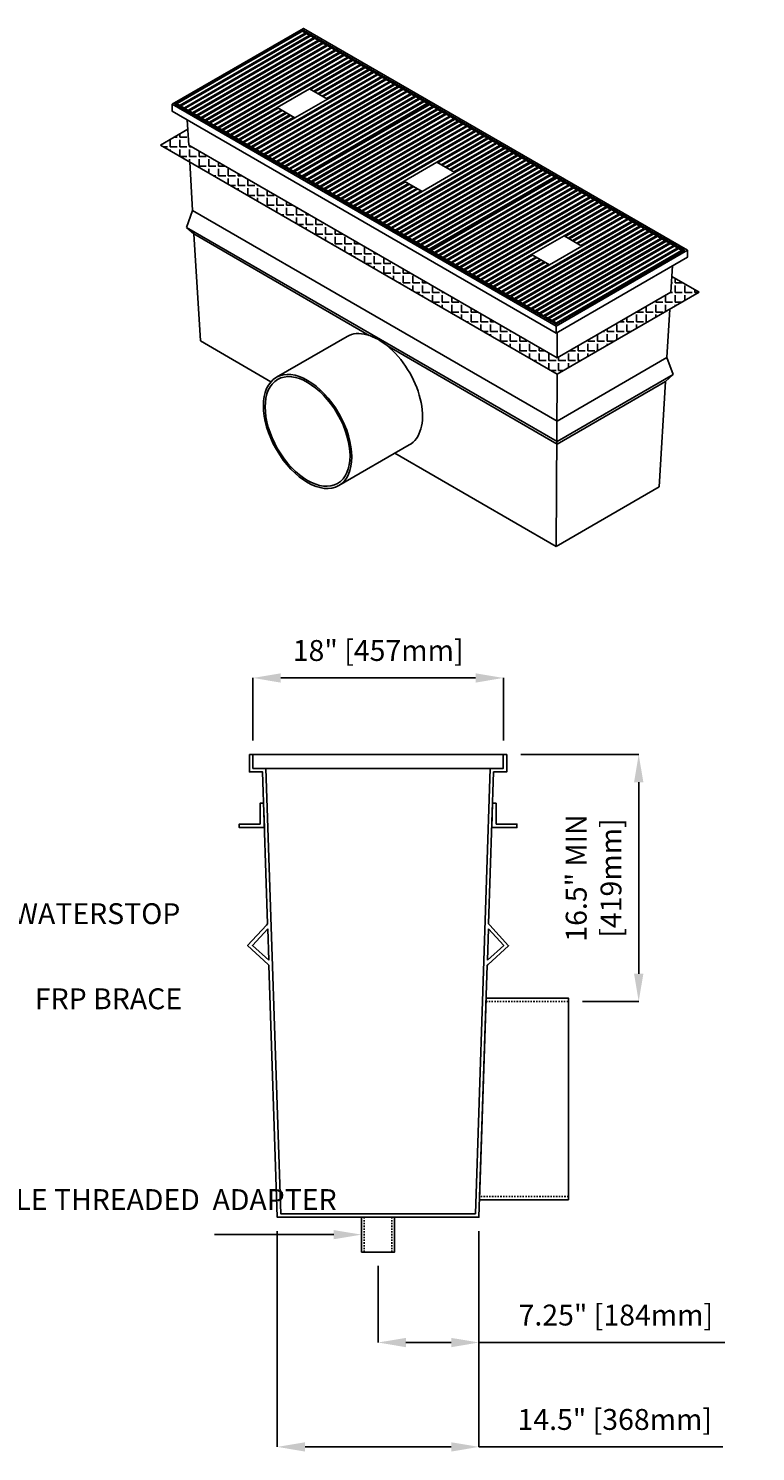
# Model space of a CAD drawing. Units: inches. Extents: x -150 to 218, y 7 to 129.
# Drawn here: x 73 to 125, y 8 to 110 of the extents above; entities that cross this region are included whole.
import ezdxf
from ezdxf import colors
from ezdxf.entities.mleader import LeaderData, LeaderLine
from ezdxf.math import Vec2, Vec3

# ---------------------------------------------------------------- set-up
doc = ezdxf.new("R2010")
doc.units = ezdxf.units.IN
doc.header["$PDSIZE"] = -1
doc.linetypes.add('HIDDEN', pattern=[0.375, 0.25, -0.125])
doc.layers.get('0').update_dxf_attribs({"color": 250})
doc.layers.get('Defpoints').update_dxf_attribs({"color": 250})
doc.layers.add('Pattern', color=252, linetype='Continuous')
doc.styles.add('DaldoradoText', font='GOTHIC.TTF', dxfattribs={"height": 0.075})
doc.dimstyles.new('DaldoradoDim', dxfattribs={"dimtxt": 0.1, "dimasz": 0.1, "dimexe": 0, "dimexo": 0.05, "dimgap": 0.05, "dimtad": 1, "dimrnd": 1e-09, "dimzin": 12, "dimdsep": 46, "dimtxsty": 'DaldoradoText', "dimcen": 0.1, "dimadec": 0, "dimazin": 3, "dimtfac": 1, "dimtofl": 0, "dimtmove": 0, "dimatfit": 3, "dimfxl": 1, "dimfrac": 2, "dimtolj": 1, "dimtzin": 12, "dimarcsym": 0})

# ---------------------------------------------------------------- blocks, each defined once
blk = doc.blocks.new('*D28')
at = {"color": 0, "lineweight": -2, "transparency": 16777216}
for p, q in [((90.8, 23.46), (90.8, 7.96)), ((105.3, 23.46), (105.3, 7.96)), ((92.8, 7.96), (103.3, 7.96)), ((105.3, 7.96), (122.83, 7.96))]:
    blk.add_line(p, q, dxfattribs=at)
at = {"color": 0, "transparency": 16777216}
for points in [[(92.8, 8.29), (92.8, 7.62), (90.8, 7.96)], [(103.3, 8.29), (103.3, 7.62), (105.3, 7.96)]]:
    blk.add_solid(points, dxfattribs=at)
at = {"layer": 'Defpoints', "color": 0, "transparency": 16777216}
for p in [(90.8, 24.46), (105.3, 24.46), (105.3, 7.96)]:
    blk.add_point(p, dxfattribs=at)
at = {"color": 0, "transparency": 16777216, "insert": (115.06, 9.93), "char_height": 1.5, "attachment_point": 5, "style": 'DaldoradoText'}
blk.add_mtext('\\A1;14.5" [368mm]', dxfattribs=at)
blk = doc.blocks.new('*D29')
at = {"color": 0, "lineweight": -2, "transparency": 16777216}
for p, q in [((105.3, 23.46), (105.3, 15.46)), ((98.05, 20.96), (98.05, 15.46)), ((100.05, 15.46), (103.3, 15.46)), ((105.3, 15.46), (122.98, 15.46))]:
    blk.add_line(p, q, dxfattribs=at)
at = {"color": 0, "transparency": 16777216}
for points in [[(100.05, 15.79), (100.05, 15.12), (98.05, 15.46)], [(103.3, 15.79), (103.3, 15.12), (105.3, 15.46)]]:
    blk.add_solid(points, dxfattribs=at)
at = {"layer": 'Defpoints', "color": 0, "transparency": 16777216}
for p in [(105.3, 24.46), (98.05, 21.96), (98.05, 15.46)]:
    blk.add_point(p, dxfattribs=at)
at = {"color": 0, "transparency": 16777216, "insert": (115.14, 17.43), "char_height": 1.5, "attachment_point": 5, "style": 'DaldoradoText'}
blk.add_mtext('\\A1;7.25" [184mm]', dxfattribs=at)
blk = doc.blocks.new('*D30')
at = {"color": 0, "lineweight": -2, "transparency": 16777216}
for p, q in [((108.3, 57.71), (116.78, 57.71)), ((116.78, 55.71), (116.78, 41.96)), ((112.73, 39.96), (116.78, 39.96))]:
    blk.add_line(p, q, dxfattribs=at)
at = {"color": 0, "transparency": 16777216}
for points in [[(116.45, 55.71), (117.12, 55.71), (116.78, 57.71)], [(116.45, 41.96), (117.12, 41.96), (116.78, 39.96)]]:
    blk.add_solid(points, dxfattribs=at)
at = {"layer": 'Defpoints', "color": 0, "transparency": 16777216}
for p in [(107.3, 57.71), (111.73, 39.96), (116.78, 39.96)]:
    blk.add_point(p, dxfattribs=at)
at = {"color": 0, "transparency": 16777216, "insert": (113.54, 48.83), "char_height": 1.5, "attachment_point": 5, "rotation": 90, "style": 'DaldoradoText'}
blk.add_mtext('\\A1;16.5" MIN\\P[419mm]', dxfattribs=at)
blk = doc.blocks.new('*D31')
at = {"color": 0, "lineweight": -2, "transparency": 16777216}
for p, q in [((89.05, 58.71), (89.05, 63.21)), ((91.05, 63.21), (105.05, 63.21)), ((107.05, 58.71), (107.05, 63.21))]:
    blk.add_line(p, q, dxfattribs=at)
at = {"color": 0, "transparency": 16777216}
for points in [[(91.05, 63.54), (91.05, 62.87), (89.05, 63.21)], [(105.05, 63.54), (105.05, 62.87), (107.05, 63.21)]]:
    blk.add_solid(points, dxfattribs=at)
at = {"layer": 'Defpoints', "color": 0, "transparency": 16777216}
for p in [(107.05, 63.21), (89.05, 57.71), (107.05, 57.71)]:
    blk.add_point(p, dxfattribs=at)
at = {"color": 0, "transparency": 16777216, "insert": (98.05, 65.18), "char_height": 1.5, "attachment_point": 5, "style": 'DaldoradoText'}
blk.add_mtext('\\A1;18" [457mm]', dxfattribs=at)
blk = doc.blocks.new('DD-18x18-MD-ISO')
for points in [[(0.022, 5.882), (-5.083, 2.934), (0, 0), (5.106, 2.947)], [(0.022, 5.881), (-5.074, 2.938), (0, 0.006), (5.099, 2.95)]]:
    blk.add_lwpolyline(points, close=True)
blk.add_lwpolyline([(-0.984, 2.78), (-0.272, 2.369), (1.029, 3.12), (0.316, 3.531), (-0.984, 2.78)])
at = {"layer": 'Pattern'}
for points in [[(0.008, 5.825, -0.239258), (0.036, 5.825), (0.135, 5.768, -0.577382), (0.135, 5.752), (-4.853, 2.872, -0.239254), (-4.881, 2.872), (-4.98, 2.929, -0.577382), (-4.98, 2.945), (0.008, 5.825)], [(0.176, 5.728, -0.239258), (0.204, 5.728), (0.303, 5.671, -0.577382), (0.303, 5.655), (-4.686, 2.775, -0.239254), (-4.714, 2.775), (-4.812, 2.832, -0.577382), (-4.812, 2.848), (0.176, 5.728)], [(0.344, 5.631, -0.239258), (0.372, 5.631), (0.471, 5.574, -0.577382), (0.471, 5.558), (-4.518, 2.678, -0.239254), (-4.546, 2.678), (-4.644, 2.735, -0.577382), (-4.644, 2.751), (0.344, 5.631)], [(0.512, 5.534, -0.239258), (0.54, 5.534), (0.638, 5.477, -0.577382), (0.638, 5.461), (-4.35, 2.581, -0.239254), (-4.378, 2.581), (-4.476, 2.638, -0.577382), (-4.476, 2.654), (0.512, 5.534)], [(0.68, 5.437, -0.239258), (0.708, 5.437), (0.806, 5.38, -0.577382), (0.806, 5.364), (-4.182, 2.484, -0.239254), (-4.21, 2.484), (-4.309, 2.541, -0.577382), (-4.309, 2.557), (0.68, 5.437)], [(0.848, 5.34, -0.239258), (0.876, 5.34), (0.974, 5.283, -0.577382), (0.974, 5.267), (-4.014, 2.388, -0.239254), (-4.042, 2.388), (-4.141, 2.444, -0.577382), (-4.141, 2.461), (0.848, 5.34)], [(1.015, 5.243, -0.239258), (1.043, 5.243), (1.142, 5.187, -0.577382), (1.142, 5.17), (-3.846, 2.291, -0.239254), (-3.874, 2.291), (-3.973, 2.348, -0.577382), (-3.973, 2.364), (1.015, 5.243)], [(1.183, 5.147, -0.239258), (1.211, 5.147), (1.31, 5.09, -0.577382), (1.31, 5.073), (-3.679, 2.194, -0.239254), (-3.707, 2.194), (-3.805, 2.251, -0.577382), (-3.805, 2.267), (1.183, 5.147)], [(1.351, 5.05, -0.239258), (1.379, 5.05), (1.478, 4.993, -0.577382), (1.478, 4.977), (-3.511, 2.097, -0.239254), (-3.539, 2.097), (-3.637, 2.154, -0.577382), (-3.637, 2.17), (1.351, 5.05)], [(1.519, 4.953, -0.239258), (1.547, 4.953), (1.646, 4.896, -0.577382), (1.646, 4.88), (-3.343, 2, -0.239254), (-3.371, 2), (-3.469, 2.057, -0.577382), (-3.469, 2.073), (1.519, 4.953)], [(1.687, 4.856, -0.239258), (1.715, 4.856), (1.813, 4.799, -0.577382), (1.813, 4.783), (-3.175, 1.903, -0.239254), (-3.203, 1.903), (-3.302, 1.96, -0.577382), (-3.302, 1.976), (1.687, 4.856)], [(1.855, 4.759, -0.239258), (1.883, 4.759), (1.981, 4.702, -0.577382), (1.981, 4.686), (-3.007, 1.806, -0.239254), (-3.035, 1.806), (-3.134, 1.863, -0.577382), (-3.134, 1.879), (1.855, 4.759)], [(-0.984, 2.78), (-2.839, 1.709, -0.239254), (-2.867, 1.709), (-2.966, 1.766, -0.577382), (-2.966, 1.782), (2.023, 4.662, -0.239258), (2.05, 4.662), (2.149, 4.605, -0.577382), (2.149, 4.589), (0.316, 3.531)], [(0.358, 3.507), (2.19, 4.565, -0.239258), (2.218, 4.565), (2.317, 4.508, -0.577382), (2.317, 4.492), (0.484, 3.434)], [(1.029, 3.12), (2.862, 4.178, -0.239258), (2.89, 4.178), (2.988, 4.121, -0.577382), (2.988, 4.105), (-2, 1.225, -0.239254), (-2.028, 1.225), (-2.127, 1.282, -0.577382), (-2.127, 1.298), (-0.272, 2.369)], [(3.03, 4.081, -0.239258), (3.058, 4.081), (3.156, 4.024, -0.577382), (3.156, 4.008), (-1.832, 1.128, -0.239254), (-1.86, 1.128), (-1.959, 1.185, -0.577382), (-1.959, 1.201), (3.03, 4.081)], [(3.197, 3.984, -0.239258), (3.225, 3.984), (3.324, 3.927, -0.577382), (3.324, 3.911), (-1.664, 1.031, -0.239254), (-1.692, 1.031), (-1.791, 1.088, -0.577382), (-1.791, 1.104), (3.197, 3.984)], [(0.526, 3.41), (2.358, 4.468, -0.239258), (2.386, 4.468), (2.485, 4.411, -0.577382), (2.485, 4.395), (0.652, 3.337)], [(0.693, 3.313), (2.526, 4.371, -0.239258), (2.554, 4.371), (2.653, 4.314, -0.577382), (2.653, 4.298), (0.82, 3.24)], [(0.861, 3.217), (2.694, 4.274, -0.239258), (2.722, 4.274), (2.82, 4.218, -0.577382), (2.82, 4.201), (0.988, 3.144)], [(3.365, 3.887, -0.239258), (3.393, 3.887), (3.492, 3.83, -0.577382), (3.492, 3.814), (-1.497, 0.934, -0.239254), (-1.525, 0.934), (-1.623, 0.991, -0.577382), (-1.623, 1.007), (3.365, 3.887)], [(3.533, 3.79, -0.239258), (3.561, 3.79), (3.66, 3.733, -0.577382), (3.66, 3.717), (-1.329, 0.837, -0.239254), (-1.357, 0.837), (-1.455, 0.894, -0.577382), (-1.455, 0.91), (3.533, 3.79)], [(3.701, 3.693, -0.239258), (3.729, 3.693), (3.827, 3.636, -0.577382), (3.827, 3.62), (-1.161, 0.74, -0.239254), (-1.189, 0.74), (-1.287, 0.797, -0.577382), (-1.287, 0.813), (3.701, 3.693)], [(3.869, 3.596, -0.239258), (3.897, 3.596), (3.995, 3.539, -0.577382), (3.995, 3.523), (-0.993, 0.643, -0.239254), (-1.021, 0.643), (-1.12, 0.7, -0.577382), (-1.12, 0.716), (3.869, 3.596)], [(4.037, 3.499, -0.239258), (4.065, 3.499), (4.163, 3.442, -0.577382), (4.163, 3.426), (-0.825, 0.547, -0.239254), (-0.853, 0.547), (-0.952, 0.603, -0.577382), (-0.952, 0.62), (4.037, 3.499)], [(4.204, 3.402, -0.239258), (4.232, 3.402), (4.331, 3.346, -0.577382), (4.331, 3.329), (-0.657, 0.45, -0.239254), (-0.685, 0.45), (-0.784, 0.507, -0.577382), (-0.784, 0.523), (4.204, 3.402)], [(4.373, 3.305, -0.239258), (4.401, 3.305), (4.499, 3.248, -0.577382), (4.499, 3.232), (-0.489, 0.352, -0.239254), (-0.517, 0.352), (-0.616, 0.409, -0.577382), (-0.616, 0.426), (4.373, 3.305)], [(4.54, 3.209, -0.239258), (4.568, 3.209), (4.667, 3.152, -0.577382), (4.667, 3.136), (-0.322, 0.256, -0.239254), (-0.35, 0.256), (-0.448, 0.313, -0.577382), (-0.448, 0.329), (4.54, 3.209)], [(4.708, 3.112, -0.239258), (4.736, 3.112), (4.835, 3.055, -0.577382), (4.835, 3.039), (-0.154, 0.159, -0.239254), (-0.182, 0.159), (-0.28, 0.216, -0.577382), (-0.28, 0.232), (4.708, 3.112)], [(4.876, 3.015, -0.239258), (4.904, 3.015), (5.002, 2.958, -0.577382), (5.002, 2.942), (0.014, 0.062, -0.239254), (-0.014, 0.062), (-0.113, 0.119, -0.577382), (-0.113, 0.135), (4.876, 3.015)], [(-0.817, 2.683), (-2.672, 1.612, -0.239254), (-2.699, 1.612), (-2.798, 1.669, -0.577382), (-2.798, 1.685), (-0.943, 2.756)], [(-0.649, 2.586), (-2.504, 1.515, -0.239254), (-2.532, 1.515), (-2.63, 1.572, -0.577382), (-2.63, 1.589), (-0.775, 2.659)], [(-0.481, 2.489), (-2.336, 1.419, -0.239254), (-2.364, 1.419), (-2.462, 1.476, -0.577382), (-2.462, 1.492), (-0.607, 2.562)], [(-0.313, 2.393), (-2.168, 1.322, -0.239254), (-2.196, 1.322), (-2.295, 1.379, -0.577382), (-2.295, 1.395), (-0.44, 2.466)]]:
    blk.add_lwpolyline(points, format="xyb", dxfattribs=at)

msp = doc.modelspace()

# ---------------------------------------------------------------- hatches: boundary and pattern name
h = msp.add_hatch()
h.set_pattern_fill('ANGLE', color=256, scale=0.1)
h.set_pattern_definition([(0, (-35.65786, 45.4947), (0, 0.6985), [0.508, -0.1905]), (90, (-35.65786, 45.4947), (-0.6985, 4e-17), [0.508, -0.1905])])
h.paths.add_polyline_path([(84.431, 101.495), (110.916, 86.204), (119.094, 90.926), (119.162, 92.061), (121.127, 90.926), (110.916, 85.031), (82.398, 101.495), (84.364, 102.63)])

# ---------------------------------------------------------------- linework, layer by layer
for p, q in [((84.324, 103.299), (84.431, 101.495)), ((82.398, 101.495), (84.364, 102.63)), ((82.398, 101.495), (110.916, 85.031)), ((84.431, 101.495), (110.916, 86.204)), ((84.504, 100.28), (84.711, 96.787)), ((84.81, 95.121), (85.267, 87.425)), ((119.206, 92.807), (119.094, 90.926)), ((121.127, 90.926), (119.162, 92.061)), ((121.127, 90.926), (110.91, 85.027)), ((110.916, 86.204), (119.094, 90.926)), ((119.022, 89.711), (118.815, 86.225)), ((110.924, 88.025), (110.916, 86.204)), ((85.267, 87.425), (90.345, 84.493)), ((85.267, 87.425), (90.345, 84.493)), ((95.813, 87.745), (90.731, 84.81)), ((110.91, 85.034), (110.852, 72.653)), ((118.714, 84.517), (118.263, 76.932)), ((95.223, 77.029), (100.276, 79.947)), ((99.248, 79.353), (110.852, 72.653)), ((110.852, 72.653), (118.263, 76.932))]:
    msp.add_line(p, q)
at = {"color": 18, "true_color": 0x000000}
for p, q in [((84.711, 96.787), (84.278, 95.562)), ((110.91, 81.661), (84.711, 96.787)), ((84.278, 95.562), (84.81, 95.121)), ((84.278, 95.562), (110.91, 80.186)), ((84.81, 95.121), (97.412, 87.819)), ((98.718, 87.062), (104.425, 83.755)), ((110.91, 81.661), (118.815, 86.225)), ((118.815, 86.225), (119.248, 85)), ((110.91, 80.186), (119.248, 85)), ((119.248, 85), (118.714, 84.517)), ((110.91, 80.011), (118.714, 84.517)), ((104.425, 83.755), (110.91, 80.011))]:
    msp.add_line(p, q, dxfattribs=at)
for points in [[(83.241, 104.425), (110.852, 88.483), (120.29, 93.932), (92.678, 109.873)], [(83.479, 104.425), (110.852, 88.621), (120.051, 93.932), (92.678, 109.736)], [(89.045, 57.708), (107.045, 57.708), (107.045, 56.708), (89.045, 56.708)], [(89.563, 52.708), (88.063, 52.708), (88.063, 52.458), (89.868, 52.458), (89.813, 54.208), (89.563, 54.208)], [(106.527, 52.708), (108.027, 52.708), (108.027, 52.458), (106.222, 52.458), (106.277, 54.208), (106.527, 54.208)], [(111.734, 25.708), (105.336, 25.708), (105.814, 40.208), (111.734, 40.208)], [(96.858, 24.458), (99.233, 24.458), (99.233, 21.958), (96.858, 21.958)]]:
    msp.add_lwpolyline(points, close=True)
for points in [[(120.29, 93.932), (120.29, 93.432), (110.852, 87.983), (110.852, 88.483), (110.852, 87.983), (83.241, 103.925), (83.241, 104.425)], [(88.795, 57.708), (88.795, 56.458), (89.74, 56.458), (90.1, 45.548)], [(89.045, 57.708), (88.795, 57.708)], [(89.045, 57.708), (89.045, 56.708), (89.983, 56.708), (91.045, 24.708), (105.045, 24.708), (106.108, 56.708), (107.045, 56.708), (107.045, 57.708)], [(105.99, 45.546), (106.35, 56.458), (107.295, 56.458), (107.295, 57.708)], [(107.045, 57.708), (107.295, 57.708)], [(90.1, 45.548), (90.011, 45.45), (88.663, 43.973), (90.141, 42.625), (90.198, 42.567)], [(90.187, 42.921), (89.016, 43.989), (90.112, 45.19)], [(90.112, 45.19), (90.187, 42.921)], [(105.99, 45.546), (106.079, 45.448), (107.427, 43.971), (105.949, 42.623), (105.892, 42.565)], [(105.903, 42.919), (107.074, 43.987), (105.978, 45.188)], [(105.903, 42.919), (105.978, 45.188)], [(90.198, 42.567), (90.795, 24.458), (105.295, 24.458), (105.892, 42.565)]]:
    msp.add_lwpolyline(points)
at = {"color": 9, "linetype": 'HIDDEN', "ltscale": 0.25}
for points in [[(111.734, 25.958), (105.344, 25.958), (105.806, 39.958), (111.734, 39.958)], [(97.045, 24.458), (99.045, 24.458), (99.045, 21.958), (97.045, 21.958)]]:
    msp.add_lwpolyline(points, close=True, dxfattribs=at)
msp.add_ellipse((98.06, 83.854), major_axis=(2.246, -3.891), ratio=0.5773503, start_param=6.2700266, end_param=9.4247921)
for major_axis in [(2.246, -3.891), (2.156, -3.735)]:
    msp.add_ellipse((92.977, 80.919), major_axis=major_axis, ratio=0.5773503)

# ---------------------------------------------------------------- block references
at = {"xscale": 1.8, "yscale": 1.8, "zscale": 1.8, "rotation": 0.002688266547312001}
for p in [(92.554, 99.185), (101.703, 93.903), (110.852, 88.621)]:
    msp.add_blockref('DD-18x18-MD-ISO', p, dxfattribs=at)

# ---------------------------------------------------------------- dimensions: what is measured, and where the dimension line sits
for base, p1, p2, text, picture, middle in [((107.045, 63.208), (89.045, 57.708), (107.045, 57.708), '18" [457mm]', '*D31', (98.045, 65.18)), ((105.295, 7.958), (90.795, 24.458), (105.295, 24.458), '14.5" [368mm]', '*D28', (115.064, 9.93))]:
    dim = msp.add_linear_dim(base=base, p1=p1, p2=p2, text=text, dimstyle='DaldoradoDim', override={"dimpost": '"'})
    dim.commit()
    dim.dimension.update_dxf_attribs({"geometry": picture, "text_midpoint": middle})
for base, p1, p2, angle, text, picture, middle in [((116.782, 39.958), (107.295, 57.708), (111.734, 39.958), 90, '16.5" MIN\\P[419mm]', '*D30', (116.782, 48.833)), ((98.045, 15.458), (105.295, 24.458), (98.045, 21.958), 180, '7.25" [184mm]', '*D29', (115.137, 15.458))]:
    dim = msp.add_linear_dim(base=base, p1=p1, p2=p2, angle=angle, text=text, dimstyle='DaldoradoDim', override={"dimpost": '"'})
    dim.commit()
    dim.dimension.update_dxf_attribs({"geometry": picture, "text_midpoint": middle, "dimtype": 160})

# ---------------------------------------------------------------- leaders
ml = msp.add_multileader_mtext('Standard')
ml.set_content('WATERSTOP', color=256, style='DaldoradoText')
ml.set_leader_properties()
ml.build(insert=Vec2(0, 0))
ml.multileader.update_dxf_attribs({"text_left_attachment_type": 3, "text_right_attachment_type": 3, "dogleg_length": 0.125, "arrow_head_size": 2, "scale": 20})
ctx = ml.context
ctx.base_point, ctx.scale, ctx.char_height, ctx.arrow_head_size, ctx.landing_gap_size, ctx.plane_origin = Vec3(70.298, 46.212), 20, 1.5, 2, 1.5, Vec3(60.749, 65.405)
ctx.left_attachment, ctx.right_attachment = 3, 3
notes = []
notes.append((ctx, [(0, (1, 1, 0), (67.798, 46.212), (1, 0), 2.5, [(0, [(66.124, 52.458)], 0, [])])]))
ctx.mtext.insert, ctx.mtext.flow_direction = Vec3(71.798, 47.019), 5
ml = msp.add_multileader_mtext('Standard')
ml.set_content('FRP BRACE', color=256, style='DaldoradoText')
ml.set_leader_properties()
ml.build(insert=Vec2(0, 0))
ml.multileader.update_dxf_attribs({"text_left_attachment_type": 3, "text_right_attachment_type": 3, "dogleg_length": 0.125, "arrow_head_size": 2, "scale": 20})
ctx = ml.context
ctx.base_point, ctx.scale, ctx.char_height, ctx.arrow_head_size, ctx.landing_gap_size, ctx.plane_origin = Vec3(71.873, 40.098), 20, 1.5, 2, 1.5, Vec3(71.006, 46.239)
ctx.left_attachment, ctx.right_attachment = 3, 3
notes.append((ctx, [(1, (1, 1, 0), (69.373, 40.098), (1, 0), 2.5, [(0, [(65.631, 43.293)], 0, [])])]))
ctx.mtext.insert, ctx.mtext.flow_direction = Vec3(73.373, 40.905), 5
ml = msp.add_multileader_mtext('Standard')
ml.set_content('2" FEMALE THREADED  ADAPTER', color=256, style='DaldoradoText')
ml.set_leader_properties()
ml.build(insert=Vec2(0, 0))
ml.multileader.update_dxf_attribs({"text_left_attachment_type": 3, "text_right_attachment_type": 2, "dogleg_length": 0.125, "arrow_head_size": 2, "scale": 20})
ctx = ml.context
ctx.base_point, ctx.scale, ctx.char_height, ctx.arrow_head_size, ctx.landing_gap_size, ctx.plane_origin = Vec3(72.949, 20.689), 20, 1.5, 2, 1.5, Vec3(56.223, 19.208)
ctx.left_attachment, ctx.right_attachment, ctx.text_align_type = 3, 2, 1
notes.append((ctx, [(1, (1, 1, 0), (88.158, 23.208), (-1, 0), 1.875, [(0, [(96.858, 23.208)], 0, [])])]))
ctx.mtext.insert, ctx.mtext.width, ctx.mtext.alignment, ctx.mtext.flow_direction = Vec3(79.616, 26.477), 13.79724, 2, 5
for ctx, leaders in notes:
    for number, flags, end, landing, length, lines in leaders:
        leader = LeaderData()
        leader.index, (leader.has_last_leader_line, leader.has_dogleg_vector, leader.attachment_direction) = number, flags
        leader.last_leader_point, leader.dogleg_vector, leader.dogleg_length = Vec3(end), Vec3(landing), length
        for number, points, colour, breaks in lines:
            line = LeaderLine()
            line.index, line.vertices, line.color, line.breaks = number, Vec3.list(points), colors.encode_raw_color(colour), breaks
            leader.lines.append(line)
        ctx.leaders.append(leader)

doc.saveas('drawing.dxf')
